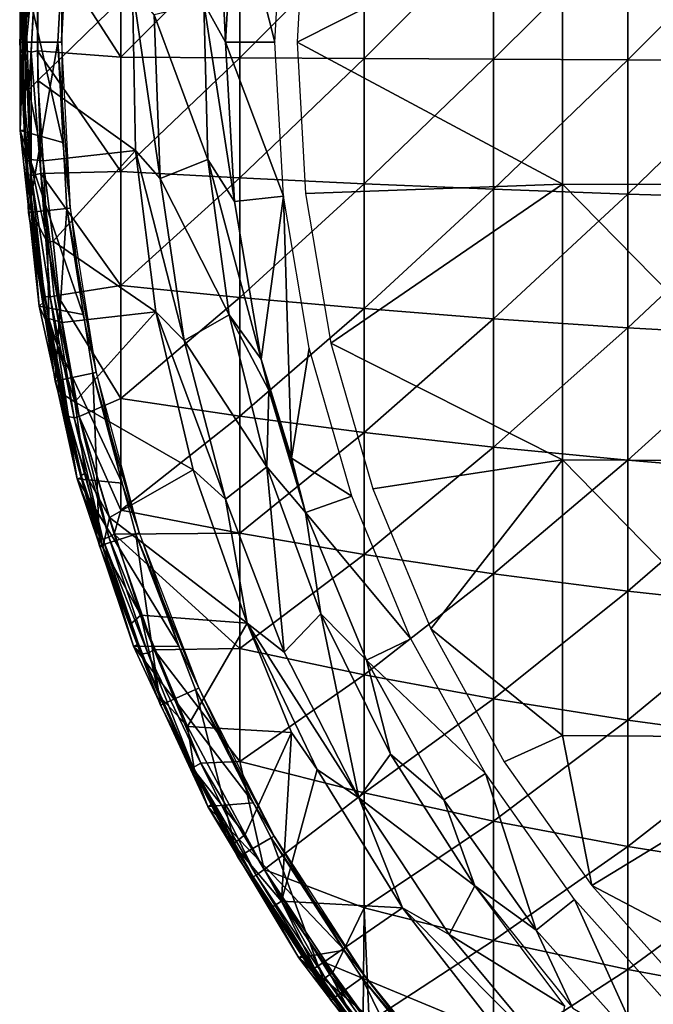
# Model space of a CAD drawing. Extents: x 0 to 571, y 0 to 1672.
# Drawn here: x 499 to 513, y 17 to 39 of the extents above; entities that cross this region are included whole.
import ezdxf

# ---------------------------------------------------------------- set-up
doc = ezdxf.new("R2010")
doc.units = 0
doc.header["$MEASUREMENT"] = 0

msp = doc.modelspace()

# ---------------------------------------------------------------- linework, layer by layer
for points in [[(503.149994, 38.62521, 78.32251), (502.946106, 42.992439, 78.243622), (502.661896, 39.501221, 78.243622)], [(503.350311, 42.191269, 78.32251), (502.946106, 42.992439, 78.243622), (503.149994, 38.62521, 78.32251)], [(499.595001, 42.34642, 73.500008), (498.54361, 38.62521, 73.500008), (498.743286, 42.435909, 73.500008)], [(498.609802, 39.377419, 76.843758), (498.743286, 42.435909, 73.500008), (498.54361, 38.62521, 73.500008)], [(499.399994, 38.62521, 73.500008), (498.54361, 38.62521, 73.500008), (499.595001, 42.34642, 73.500008)], [(499.478485, 38.62521, 69.000008), (499.399994, 38.62521, 73.500008), (499.595001, 42.34642, 73.500008)], [(499.478485, 38.62521, 69.000008), (499.595001, 42.34642, 73.500008), (499.673096, 42.338188, 69.000008)], [(504.25, 38.62521, 78.188232), (503.350311, 42.191269, 78.018852), (503.149994, 38.62521, 78.018852)], [(503.350311, 42.191269, 78.018852), (503.350311, 42.191269, 78.32251), (503.149994, 38.62521, 78.018852)], [(503.149994, 38.62521, 78.018852), (503.350311, 42.191269, 78.32251), (503.149994, 38.62521, 78.32251)], [(504.443298, 42.068089, 78.188232), (503.350311, 42.191269, 78.018852), (504.25, 38.62521, 78.188232)], [(504.75, 38.62521, 78.263206), (510.690094, 41.62458, 79.036201), (504.940186, 42.012131, 78.263206)], [(510.690094, 41.62458, 79.036201), (516.777222, 35.44173, 79.666367), (516.777222, 41.633869, 79.669006)], [(504.75, 38.62521, 78.263206), (510.690094, 35.451561, 79.033562), (510.690094, 41.62458, 79.036201)], [(510.690094, 35.451561, 79.033562), (516.777222, 35.44173, 79.666367), (510.690094, 41.62458, 79.036201)], [(498.671021, 38.441345, 64.323624), (498.66449, 40.595261, 64.632469), (498.75824, 41.196262, 64.343628)], [(498.75824, 41.196262, 64.343628), (498.944824, 41.185669, 63.98291), (498.671021, 38.441345, 64.323624)], [(498.671021, 38.441345, 64.323624), (498.944824, 41.185669, 63.98291), (498.802155, 38.404568, 64.060417)], [(498.940002, 38.431141, 63.908939), (498.802155, 38.404568, 64.060417), (498.944824, 41.185669, 63.98291)], [(500.804993, 38.290291, 62.296108), (498.940002, 38.431141, 63.908939), (498.944824, 41.185669, 63.98291)], [(500.804993, 38.290291, 62.296108), (498.944824, 41.185669, 63.98291), (500.804993, 40.850071, 62.35458)], [(509.148804, 41.15435, 56.699879), (512.148193, 41.236401, 55.17506), (509.148804, 38.244492, 56.633419)], [(509.148804, 38.244492, 56.633419), (512.148193, 41.236401, 55.17506), (512.148193, 38.232151, 55.106449)], [(512.148193, 41.236401, 55.17506), (515.237427, 41.308189, 53.84087), (512.148193, 38.232151, 55.106449)], [(512.148193, 38.232151, 55.106449), (515.237427, 41.308189, 53.84087), (515.237427, 38.221329, 53.77037)], [(506.251007, 38.258339, 58.345291), (503.466095, 38.273628, 60.235329), (506.251007, 41.062359, 58.409328)], [(506.251007, 41.062359, 58.409328), (503.466095, 38.273628, 60.235329), (503.466095, 40.960819, 60.2967)], [(506.251007, 41.062359, 58.409328), (509.148804, 41.15435, 56.699879), (506.251007, 38.258339, 58.345291)], [(506.251007, 38.258339, 58.345291), (509.148804, 41.15435, 56.699879), (509.148804, 38.244492, 56.633419)], [(498.94104, 40.838253, 77.303223), (498.675415, 39.444618, 77.106102), (498.746399, 37.565845, 77.199364)], [(498.746399, 37.565845, 77.199364), (498.950348, 37.767841, 77.314247), (498.94104, 40.838253, 77.303223)], [(501.071594, 39.836941, 77.678528), (498.94104, 40.838253, 77.303223), (498.950348, 37.767841, 77.314247)], [(500.804993, 40.850071, 62.35458), (503.466095, 40.960819, 60.2967), (500.804993, 38.290291, 62.296108)], [(500.804993, 38.290291, 62.296108), (503.466095, 40.960819, 60.2967), (503.466095, 38.273628, 60.235329)], [(499.477203, 40.251911, 71), (498.553497, 40.60125, 71), (499.510895, 36.380379, 71)], [(499.510895, 36.380379, 71), (498.553497, 40.60125, 71), (498.553497, 36.649139, 71)], [(498.553497, 40.60125, 71), (498.66449, 40.595261, 64.632469), (498.553497, 36.649139, 71)], [(498.553497, 36.649139, 71), (498.66449, 40.595261, 64.632469), (498.611694, 38.429352, 64.632469)], [(498.671021, 38.441345, 64.323624), (498.611694, 38.429352, 64.632469), (498.66449, 40.595261, 64.632469)], [(501.071594, 39.836941, 77.678528), (498.950348, 37.767841, 77.314247), (501.136505, 36.203239, 77.678528)], [(501.071594, 39.836941, 77.982697), (501.071594, 39.836941, 77.678528), (501.136505, 36.203239, 77.678528)], [(501.071594, 39.836941, 77.982697), (501.136505, 36.203239, 77.678528), (501.136505, 36.203239, 77.982697)], [(501.555603, 39.23613, 78.065628), (501.071594, 39.836941, 77.982697), (501.689392, 35.574619, 78.065628)], [(501.689392, 35.574619, 78.065628), (501.071594, 39.836941, 77.982697), (501.136505, 36.203239, 77.982697)], [(498.60199, 38.62521, 76.843758), (498.615845, 37.64748, 76.893509), (498.675415, 39.444618, 77.106102)], [(498.60199, 38.62521, 76.843758), (498.675415, 39.444618, 77.106102), (498.609802, 39.377419, 76.843758)], [(498.675415, 39.444618, 77.106102), (498.615845, 37.64748, 76.893509), (498.746399, 37.565845, 77.199364)], [(501.555603, 39.23613, 77.761581), (502.756714, 35.999722, 77.93985), (502.661896, 39.501221, 77.93985)], [(503.149994, 38.62521, 78.32251), (502.661896, 39.501221, 78.243622), (503.350311, 35.05912, 78.32251)], [(503.350311, 35.05912, 78.32251), (502.661896, 39.501221, 78.243622), (502.756714, 35.999722, 78.243622)], [(498.609802, 39.377419, 76.843758), (498.54361, 38.62521, 73.500008), (498.60199, 38.62521, 76.843758)], [(501.689392, 35.574619, 78.065628), (501.689392, 35.574619, 77.761581), (501.555603, 39.23613, 78.065628)], [(501.555603, 39.23613, 78.065628), (501.689392, 35.574619, 77.761581), (501.555603, 39.23613, 77.761581)], [(501.689392, 35.574619, 77.761581), (502.756714, 35.999722, 77.93985), (501.555603, 39.23613, 77.761581)], [(499.399994, 38.62521, 73.500008), (498.743286, 34.81448, 73.500008), (498.54361, 38.62521, 73.500008)], [(498.743286, 34.81448, 73.500008), (498.700714, 35.946072, 76.843758), (498.54361, 38.62521, 73.500008)], [(498.54361, 38.62521, 73.500008), (498.700714, 35.946072, 76.843758), (498.615845, 37.64748, 76.893509)], [(498.60199, 38.62521, 76.843758), (498.54361, 38.62521, 73.500008), (498.615845, 37.64748, 76.893509)], [(499.595001, 34.903969, 73.500008), (498.743286, 34.81448, 73.500008), (499.399994, 38.62521, 73.500008)], [(499.673096, 34.912201, 69.000008), (499.595001, 34.903969, 73.500008), (499.399994, 38.62521, 73.500008)], [(499.673096, 34.912201, 69.000008), (499.399994, 38.62521, 73.500008), (499.478485, 38.62521, 69.000008)], [(504.25, 38.62521, 78.188232), (503.149994, 38.62521, 78.018852), (504.443298, 35.182301, 78.188232)], [(504.443298, 35.182301, 78.188232), (503.149994, 38.62521, 78.018852), (503.350311, 35.05912, 78.018852)], [(503.149994, 38.62521, 78.018852), (503.149994, 38.62521, 78.32251), (503.350311, 35.05912, 78.018852)], [(503.350311, 35.05912, 78.018852), (503.149994, 38.62521, 78.32251), (503.350311, 35.05912, 78.32251)], [(504.940186, 35.23827, 78.263206), (510.690094, 35.451561, 79.033562), (504.75, 38.62521, 78.263206)], [(498.553497, 36.649139, 71), (498.611694, 38.429352, 64.632469), (498.66449, 36.655159, 64.632469)], [(498.671021, 38.441345, 64.323624), (498.66449, 36.655159, 64.632469), (498.611694, 38.429352, 64.632469)], [(498.801575, 35.645271, 64.261124), (498.66449, 36.655159, 64.632469), (498.671021, 38.441345, 64.323624)], [(498.671021, 38.441345, 64.323624), (498.802155, 38.404568, 64.060417), (498.801575, 35.645271, 64.261124)], [(498.801575, 35.645271, 64.261124), (498.802155, 38.404568, 64.060417), (499.013977, 35.68581, 63.948353)], [(499.013977, 35.68581, 63.948353), (498.802155, 38.404568, 64.060417), (498.940002, 38.431141, 63.908939)], [(500.804993, 35.731819, 62.395969), (499.013977, 35.68581, 63.948353), (498.940002, 38.431141, 63.908939)], [(500.804993, 35.731819, 62.395969), (498.940002, 38.431141, 63.908939), (500.804993, 38.290291, 62.296108)], [(500.804993, 38.290291, 62.296108), (503.466095, 38.273628, 60.235329), (500.804993, 35.731819, 62.395969)], [(500.804993, 35.731819, 62.395969), (503.466095, 38.273628, 60.235329), (503.466095, 35.587791, 60.34016)], [(506.251007, 38.258339, 58.345291), (503.466095, 35.587791, 60.34016), (503.466095, 38.273628, 60.235329)], [(506.251007, 35.45573, 58.454681), (503.466095, 35.587791, 60.34016), (506.251007, 38.258339, 58.345291)], [(506.251007, 38.258339, 58.345291), (509.148804, 38.244492, 56.633419), (506.251007, 35.45573, 58.454681)], [(506.251007, 35.45573, 58.454681), (509.148804, 38.244492, 56.633419), (509.148804, 35.336109, 56.746941)], [(509.148804, 38.244492, 56.633419), (512.148193, 38.232151, 55.106449), (509.148804, 35.336109, 56.746941)], [(509.148804, 35.336109, 56.746941), (512.148193, 38.232151, 55.106449), (512.148193, 35.229382, 55.223652)], [(512.148193, 38.232151, 55.106449), (515.237427, 38.221329, 53.77037), (512.148193, 35.229382, 55.223652)], [(512.148193, 35.229382, 55.223652), (515.237427, 38.221329, 53.77037), (515.237427, 35.136009, 53.8908)], [(499.067627, 35.969025, 77.319595), (498.950348, 37.767841, 77.314247), (498.746399, 37.565845, 77.199364)], [(498.950348, 37.767841, 77.314247), (499.067627, 35.969025, 77.319595), (501.136505, 36.203239, 77.678528)], [(498.700714, 35.946072, 76.843758), (498.778412, 36.002502, 77.143837), (498.615845, 37.64748, 76.893509)], [(498.746399, 37.565845, 77.199364), (498.615845, 37.64748, 76.893509), (498.778412, 36.002502, 77.143837)], [(498.746399, 37.565845, 77.199364), (498.778412, 36.002502, 77.143837), (499.067627, 35.969025, 77.319595)], [(498.553497, 36.649139, 71), (498.66449, 36.655159, 64.632469), (498.732208, 35.659641, 64.632469)], [(499.510895, 36.380379, 71), (498.553497, 36.649139, 71), (499.965302, 32.535461, 71)], [(499.965302, 32.535461, 71), (498.553497, 36.649139, 71), (498.980804, 32.72015, 71)], [(498.553497, 36.649139, 71), (498.732208, 35.659641, 64.632469), (498.980804, 32.72015, 71)], [(498.801575, 35.645271, 64.261124), (498.732208, 35.659641, 64.632469), (498.66449, 36.655159, 64.632469)], [(501.136505, 36.203239, 77.678528), (499.067627, 35.969025, 77.319595), (499.290466, 34.178005, 77.327332)], [(501.136505, 36.203239, 77.678528), (499.290466, 34.178005, 77.327332), (501.589386, 32.597271, 77.678528)], [(501.136505, 36.203239, 77.982697), (501.136505, 36.203239, 77.678528), (501.589386, 32.597271, 77.678528)], [(501.136505, 36.203239, 77.982697), (501.589386, 32.597271, 77.678528), (501.589386, 32.597271, 77.982697)], [(501.689392, 35.574619, 78.065628), (501.136505, 36.203239, 77.982697), (502.2229, 31.949699, 78.065628)], [(502.2229, 31.949699, 78.065628), (501.136505, 36.203239, 77.982697), (501.589386, 32.597271, 77.982697)], [(498.803741, 34.830818, 77.018013), (498.778412, 36.002502, 77.143837), (498.700714, 35.946072, 76.843758)], [(498.743286, 34.81448, 73.500008), (498.803741, 34.830818, 77.018013), (498.700714, 35.946072, 76.843758)], [(499.067627, 35.969025, 77.319595), (498.778412, 36.002502, 77.143837), (499.167664, 34.142658, 77.290382)], [(498.778412, 36.002502, 77.143837), (498.803741, 34.830818, 77.018013), (499.167664, 34.142658, 77.290382)], [(499.167664, 34.142658, 77.290382), (499.290466, 34.178005, 77.327332), (499.067627, 35.969025, 77.319595)], [(501.689392, 35.574619, 77.761581), (503.229614, 32.528999, 77.93985), (502.756714, 35.999722, 77.93985)], [(503.350311, 35.05912, 78.32251), (502.756714, 35.999722, 78.243622), (503.948486, 31.537889, 78.32251)], [(503.948486, 31.537889, 78.32251), (502.756714, 35.999722, 78.243622), (503.229614, 32.528999, 78.243622)], [(498.801575, 35.645271, 64.261124), (499.013977, 35.68581, 63.948353), (499.22229, 32.93243, 64.105423)], [(500.804993, 33.18438, 62.653782), (499.013977, 35.68581, 63.948353), (500.804993, 35.731819, 62.395969)], [(499.387512, 32.958721, 63.908939), (499.311798, 32.946678, 63.986351), (499.013977, 35.68581, 63.948353)], [(499.22229, 32.93243, 64.105423), (499.013977, 35.68581, 63.948353), (499.311798, 32.946678, 63.986351)], [(500.804993, 33.18438, 62.653782), (499.387512, 32.958721, 63.908939), (499.013977, 35.68581, 63.948353)], [(500.804993, 35.731819, 62.395969), (503.466095, 35.587791, 60.34016), (500.804993, 33.18438, 62.653782)], [(499.096619, 32.940231, 64.35508), (499.07666, 32.809757, 64.529099), (498.732208, 35.659641, 64.632469)], [(499.096619, 32.940231, 64.35508), (498.732208, 35.659641, 64.632469), (498.801575, 35.645271, 64.261124)], [(498.732208, 35.659641, 64.632469), (499.07666, 32.809757, 64.529099), (498.980804, 32.72015, 71)], [(499.096619, 32.940231, 64.35508), (498.801575, 35.645271, 64.261124), (499.22229, 32.93243, 64.105423)], [(500.804993, 33.18438, 62.653782), (503.466095, 35.587791, 60.34016), (503.466095, 32.913601, 60.610802)], [(502.2229, 31.949699, 78.065628), (502.2229, 31.949699, 77.761581), (501.689392, 35.574619, 78.065628)], [(501.689392, 35.574619, 78.065628), (502.2229, 31.949699, 77.761581), (501.689392, 35.574619, 77.761581)], [(502.2229, 31.949699, 77.761581), (503.229614, 32.528999, 77.93985), (501.689392, 35.574619, 77.761581)], [(506.251007, 35.45573, 58.454681), (503.466095, 32.913601, 60.610802), (503.466095, 35.587791, 60.34016)], [(506.251007, 32.665218, 58.737091), (503.466095, 32.913601, 60.610802), (506.251007, 35.45573, 58.454681)], [(505.508392, 31.89394, 78.263206), (510.690094, 35.451561, 79.033562), (504.940186, 35.23827, 78.263206)], [(505.508392, 31.89394, 78.263206), (510.690094, 29.281469, 78.84436), (510.690094, 35.451561, 79.033562)], [(506.251007, 35.45573, 58.454681), (509.148804, 35.336109, 56.746941), (506.251007, 32.665218, 58.737091)], [(506.251007, 32.665218, 58.737091), (509.148804, 35.336109, 56.746941), (509.148804, 32.440269, 57.040009)], [(509.148804, 35.336109, 56.746941), (512.148193, 35.229382, 55.223652), (509.148804, 32.440269, 57.040009)], [(510.690094, 29.281469, 78.84436), (516.777222, 29.252501, 79.476578), (510.690094, 35.451561, 79.033562)], [(510.690094, 35.451561, 79.033562), (516.777222, 29.252501, 79.476578), (516.777222, 35.44173, 79.666367)], [(504.443298, 35.182301, 78.188232), (503.350311, 35.05912, 78.018852), (503.948486, 31.537889, 78.018852)], [(503.350311, 35.05912, 78.018852), (503.350311, 35.05912, 78.32251), (503.948486, 31.537889, 78.018852)], [(503.948486, 31.537889, 78.018852), (503.350311, 35.05912, 78.32251), (503.948486, 31.537889, 78.32251)], [(503.948486, 31.537889, 78.018852), (504.624512, 29.318689, 78.031502), (504.443298, 35.182301, 78.188232)], [(504.624512, 29.318689, 78.031502), (505.020996, 31.78269, 78.188232), (504.443298, 35.182301, 78.188232)], [(509.148804, 32.440269, 57.040009), (512.148193, 35.229382, 55.223652), (512.148193, 32.23962, 55.52623)], [(512.148193, 35.229382, 55.223652), (515.237427, 35.136009, 53.8908), (512.148193, 32.23962, 55.52623)], [(512.148193, 32.23962, 55.52623), (515.237427, 35.136009, 53.8908), (515.237427, 32.064049, 54.201691)], [(499.595001, 34.903969, 73.500008), (499.340302, 31.0455, 73.500008), (498.743286, 34.81448, 73.500008)], [(498.885956, 34.076057, 76.839844), (498.803741, 34.830818, 77.018013), (498.743286, 34.81448, 73.500008)], [(499.340302, 31.0455, 73.500008), (499.155701, 32.300678, 76.843758), (498.743286, 34.81448, 73.500008)], [(498.743286, 34.81448, 73.500008), (499.155701, 32.300678, 76.843758), (498.885956, 34.076057, 76.839844)], [(498.885956, 34.076057, 76.839844), (499.198517, 32.448555, 77.107849), (498.803741, 34.830818, 77.018013)], [(499.167664, 34.142658, 77.290382), (498.803741, 34.830818, 77.018013), (499.198517, 32.448555, 77.107849)], [(500.177887, 31.223539, 73.500008), (499.340302, 31.0455, 73.500008), (499.595001, 34.903969, 73.500008)], [(500.254791, 31.23987, 69.000008), (499.595001, 34.903969, 73.500008), (499.673096, 34.912201, 69.000008)], [(500.254791, 31.23987, 69.000008), (500.177887, 31.223539, 73.500008), (499.595001, 34.903969, 73.500008)], [(499.485352, 32.35619, 77.31382), (499.290466, 34.178005, 77.327332), (499.167664, 34.142658, 77.290382)], [(499.167664, 34.142658, 77.290382), (499.198517, 32.448555, 77.107849), (499.485352, 32.35619, 77.31382)], [(501.589386, 32.597271, 77.678528), (499.290466, 34.178005, 77.327332), (499.485352, 32.35619, 77.31382)], [(499.155701, 32.300678, 76.843758), (499.198517, 32.448555, 77.107849), (498.885956, 34.076057, 76.839844)], [(500.804993, 30.65777, 63.06855), (499.387512, 32.958721, 63.908939), (500.804993, 33.18438, 62.653782)], [(500.804993, 33.18438, 62.653782), (503.466095, 32.913601, 60.610802), (500.804993, 30.65777, 63.06855)], [(499.07666, 32.809757, 64.529099), (499.096619, 32.940231, 64.35508), (499.602814, 30.18779, 64.632469)], [(499.602814, 30.18779, 64.632469), (499.096619, 32.940231, 64.35508), (499.63501, 30.254263, 64.335442)], [(499.096619, 32.940231, 64.35508), (499.22229, 32.93243, 64.105423), (499.63501, 30.254263, 64.335442)], [(499.22229, 32.93243, 64.105423), (499.311798, 32.946678, 63.986351), (499.759491, 30.225161, 64.105423)], [(499.63501, 30.254263, 64.335442), (499.22229, 32.93243, 64.105423), (499.759491, 30.225161, 64.105423)], [(499.877869, 30.251043, 63.950027), (499.311798, 32.946678, 63.986351), (499.387512, 32.958721, 63.908939)], [(499.759491, 30.225161, 64.105423), (499.311798, 32.946678, 63.986351), (499.877869, 30.251043, 63.950027)], [(500.804993, 30.65777, 63.06855), (499.877869, 30.251043, 63.950027), (499.387512, 32.958721, 63.908939)], [(500.804993, 30.65777, 63.06855), (503.466095, 32.913601, 60.610802), (503.466095, 30.261221, 61.046219)], [(506.251007, 32.665218, 58.737091), (503.466095, 30.261221, 61.046219), (503.466095, 32.913601, 60.610802)], [(498.980804, 32.72015, 71), (499.07666, 32.809757, 64.529099), (499.830414, 28.86042, 71)], [(499.965302, 32.535461, 71), (498.980804, 32.72015, 71), (500.834991, 28.76273, 71)], [(500.834991, 28.76273, 71), (498.980804, 32.72015, 71), (499.830414, 28.86042, 71)], [(499.830414, 28.86042, 71), (499.07666, 32.809757, 64.529099), (499.602814, 30.18779, 64.632469)], [(501.589386, 32.597271, 77.678528), (499.485352, 32.35619, 77.31382), (499.77771, 30.581144, 77.302834)], [(501.589386, 32.597271, 77.678528), (499.77771, 30.581144, 77.302834), (502.425201, 29.06036, 77.678528)], [(501.589386, 32.597271, 77.982697), (501.589386, 32.597271, 77.678528), (502.425201, 29.06036, 77.678528)], [(501.589386, 32.597271, 77.982697), (502.425201, 29.06036, 77.678528), (502.425201, 29.06036, 77.982697)], [(502.2229, 31.949699, 78.065628), (501.589386, 32.597271, 77.982697), (503.149597, 28.40486, 78.065628)], [(501.589386, 32.597271, 77.982697), (502.425201, 29.06036, 77.982697), (503.149597, 28.40486, 78.065628)], [(506.251007, 29.897511, 59.191441), (503.466095, 30.261221, 61.046219), (506.251007, 32.665218, 58.737091)], [(506.251007, 32.665218, 58.737091), (509.148804, 32.440269, 57.040009), (506.251007, 29.897511, 59.191441)], [(499.155701, 32.300678, 76.843758), (499.451569, 30.792479, 76.95211), (499.198517, 32.448555, 77.107849)], [(499.485352, 32.35619, 77.31382), (499.198517, 32.448555, 77.107849), (499.77771, 30.581144, 77.302834)], [(499.198517, 32.448555, 77.107849), (499.451569, 30.792479, 76.95211), (499.77771, 30.581144, 77.302834)], [(502.2229, 31.949699, 77.761581), (504.07489, 29.12974, 77.93985), (503.229614, 32.528999, 77.93985)], [(503.948486, 31.537889, 78.32251), (503.229614, 32.528999, 78.243622), (504.115692, 30.841829, 78.32251)], [(504.115692, 30.841829, 78.32251), (503.229614, 32.528999, 78.243622), (504.07489, 29.12974, 78.243622)], [(506.251007, 29.897511, 59.191441), (509.148804, 32.440269, 57.040009), (509.148804, 29.56811, 57.511509)], [(509.148804, 32.440269, 57.040009), (512.148193, 32.23962, 55.52623), (509.148804, 29.56811, 57.511509)], [(499.340302, 31.0455, 73.500008), (499.451569, 30.792479, 76.95211), (499.155701, 32.300678, 76.843758)], [(509.148804, 29.56811, 57.511509), (512.148193, 32.23962, 55.52623), (512.148193, 29.27426, 56.01302)], [(512.148193, 32.23962, 55.52623), (515.237427, 32.064049, 54.201691), (512.148193, 29.27426, 56.01302)], [(503.149597, 28.40486, 78.065628), (503.149597, 28.40486, 77.761581), (502.2229, 31.949699, 78.065628)], [(502.2229, 31.949699, 78.065628), (503.149597, 28.40486, 77.761581), (502.2229, 31.949699, 77.761581)], [(503.149597, 28.40486, 77.761581), (504.07489, 29.12974, 77.93985), (502.2229, 31.949699, 77.761581)], [(512.148193, 29.27426, 56.01302), (515.237427, 32.064049, 54.201691), (515.237427, 29.017151, 54.70187)], [(504.624512, 29.318689, 78.031502), (505.975586, 28.46912, 78.188232), (505.020996, 31.78269, 78.188232)], [(506.44751, 28.634251, 78.263206), (510.690094, 29.281469, 78.84436), (505.508392, 31.89394, 78.263206)], [(504.937286, 28.105801, 78.018852), (504.624512, 29.318689, 78.031502), (503.948486, 31.537889, 78.018852)], [(504.115692, 30.841829, 78.32251), (504.937286, 28.105801, 78.018852), (503.948486, 31.537889, 78.018852)], [(503.948486, 31.537889, 78.018852), (503.948486, 31.537889, 78.32251), (504.115692, 30.841829, 78.32251)], [(500.177887, 31.223539, 73.500008), (500.327911, 27.359579, 73.500008), (499.340302, 31.0455, 73.500008)], [(501.217102, 27.648479, 69.000008), (500.177887, 31.223539, 73.500008), (500.254791, 31.23987, 69.000008)], [(501.217102, 27.648479, 69.000008), (501.142395, 27.624189, 73.500008), (500.177887, 31.223539, 73.500008)], [(501.142395, 27.624189, 73.500008), (500.327911, 27.359579, 73.500008), (500.177887, 31.223539, 73.500008)], [(500.327911, 27.359579, 73.500008), (499.915802, 28.93421, 76.843758), (499.340302, 31.0455, 73.500008)], [(499.340302, 31.0455, 73.500008), (499.915802, 28.93421, 76.843758), (499.451569, 30.792479, 76.95211)], [(504.115692, 30.841829, 78.32251), (504.07489, 29.12974, 78.243622), (504.937286, 28.105801, 78.32251)], [(504.937286, 28.105801, 78.32251), (504.937286, 28.105801, 78.018852), (504.115692, 30.841829, 78.32251)], [(499.915802, 28.93421, 76.843758), (500.008118, 28.98884, 77.182999), (499.451569, 30.792479, 76.95211)], [(499.77771, 30.581144, 77.302834), (499.451569, 30.792479, 76.95211), (500.008118, 28.98884, 77.182999)], [(500.804993, 28.161619, 63.638699), (499.877869, 30.251043, 63.950027), (500.804993, 30.65777, 63.06855)], [(500.804993, 30.65777, 63.06855), (503.466095, 30.261221, 61.046219), (500.804993, 28.161619, 63.638699)], [(500.008118, 28.98884, 77.182999), (500.553345, 27.994947, 77.319054), (499.77771, 30.581144, 77.302834)], [(499.77771, 30.581144, 77.302834), (500.553345, 27.994947, 77.319054), (502.425201, 29.06036, 77.678528)], [(499.602814, 30.18779, 64.632469), (499.63501, 30.254263, 64.335442), (499.9375, 28.890129, 64.632469)], [(499.830414, 28.86042, 71), (499.602814, 30.18779, 64.632469), (499.9375, 28.890129, 64.632469)], [(499.9375, 28.890129, 64.632469), (499.63501, 30.254263, 64.335442), (500.400818, 27.505526, 64.334473)], [(499.63501, 30.254263, 64.335442), (499.759491, 30.225161, 64.105423), (500.400818, 27.505526, 64.334473)], [(499.759491, 30.225161, 64.105423), (499.877869, 30.251043, 63.950027), (500.536957, 27.551306, 64.060287)], [(500.400818, 27.505526, 64.334473), (499.759491, 30.225161, 64.105423), (500.536957, 27.551306, 64.060287)], [(500.660614, 27.617661, 63.908939), (500.536957, 27.551306, 64.060287), (499.877869, 30.251043, 63.950027)], [(500.804993, 28.161619, 63.638699), (500.660614, 27.617661, 63.908939), (499.877869, 30.251043, 63.950027)], [(500.804993, 28.161619, 63.638699), (503.466095, 30.261221, 61.046219), (503.466095, 27.64082, 61.644741)], [(506.251007, 29.897511, 59.191441), (503.466095, 27.64082, 61.644741), (503.466095, 30.261221, 61.046219)], [(506.251007, 27.163179, 59.81599), (503.466095, 27.64082, 61.644741), (506.251007, 29.897511, 59.191441)], [(506.251007, 29.897511, 59.191441), (509.148804, 29.56811, 57.511509), (506.251007, 27.163179, 59.81599)], [(506.251007, 27.163179, 59.81599), (509.148804, 29.56811, 57.511509), (509.148804, 26.73057, 58.15963)], [(509.148804, 29.56811, 57.511509), (512.148193, 29.27426, 56.01302), (509.148804, 26.73057, 58.15963)], [(504.937286, 28.105801, 78.018852), (505.975586, 28.46912, 78.188232), (504.624512, 29.318689, 78.031502)], [(504.458496, 24.98266, 77.761581), (504.07489, 29.12974, 77.93985), (503.149597, 28.40486, 77.761581)], [(504.458496, 24.98266, 77.761581), (505.282898, 25.841829, 77.93985), (504.07489, 29.12974, 77.93985)], [(504.937286, 28.105801, 78.32251), (504.07489, 29.12974, 78.243622), (505.282898, 25.841829, 78.243622)], [(510.690094, 29.281469, 78.84436), (506.44751, 28.634251, 78.263206), (507.745697, 25.50021, 78.263206)], [(507.745697, 25.50021, 78.263206), (510.690094, 23.1199, 78.468773), (510.690094, 29.281469, 78.84436)], [(509.148804, 26.73057, 58.15963), (512.148193, 29.27426, 56.01302), (512.148193, 26.34466, 56.682171)], [(510.690094, 29.281469, 78.84436), (510.690094, 23.1199, 78.468773), (516.777222, 23.071859, 79.099831)], [(510.690094, 29.281469, 78.84436), (516.777222, 23.071859, 79.099831), (516.777222, 29.252501, 79.476578)], [(512.148193, 29.27426, 56.01302), (515.237427, 29.017151, 54.70187), (512.148193, 26.34466, 56.682171)], [(500.3479, 27.517441, 64.632469), (499.830414, 28.86042, 71), (499.9375, 28.890129, 64.632469)], [(500.834991, 28.76273, 71), (499.830414, 28.86042, 71), (502.109711, 25.106911, 71)], [(502.109711, 25.106911, 71), (499.830414, 28.86042, 71), (501.092285, 25.11516, 71)], [(500.3479, 27.517441, 64.632469), (501.092285, 25.11516, 71), (499.830414, 28.86042, 71)], [(499.915802, 28.93421, 76.843758), (500.400909, 27.330694, 77.024422), (500.008118, 28.98884, 77.182999)], [(500.327911, 27.359579, 73.500008), (500.400909, 27.330694, 77.024422), (499.915802, 28.93421, 76.843758)], [(499.9375, 28.890129, 64.632469), (500.400818, 27.505526, 64.334473), (500.3479, 27.517441, 64.632469)], [(500.008118, 28.98884, 77.182999), (500.400909, 27.330694, 77.024422), (500.553345, 27.994947, 77.319054)], [(502.425201, 29.06036, 77.678528), (500.553345, 27.994947, 77.319054), (503.634308, 25.633101, 77.678528)], [(502.425201, 29.06036, 77.982697), (502.425201, 29.06036, 77.678528), (503.634308, 25.633101, 77.678528)], [(502.425201, 29.06036, 77.982697), (503.634308, 25.633101, 77.678528), (503.634308, 25.633101, 77.982697)], [(503.149597, 28.40486, 78.065628), (502.425201, 29.06036, 77.982697), (503.634308, 25.633101, 77.982697)], [(512.148193, 26.34466, 56.682171), (515.237427, 29.017151, 54.70187), (515.237427, 26.007, 55.38942)], [(504.937286, 28.105801, 78.018852), (507.295197, 25.283279, 78.188232), (505.975586, 28.46912, 78.188232)], [(503.149597, 28.40486, 78.065628), (503.634308, 25.633101, 77.982697), (504.458496, 24.98266, 78.065628)], [(504.458496, 24.98266, 78.065628), (504.458496, 24.98266, 77.761581), (503.149597, 28.40486, 78.065628)], [(503.149597, 28.40486, 78.065628), (504.458496, 24.98266, 77.761581), (503.149597, 28.40486, 77.761581)], [(500.553345, 27.994947, 77.319054), (500.400909, 27.330694, 77.024422), (501.256409, 25.806292, 77.308243)], [(500.553345, 27.994947, 77.319054), (501.256409, 25.806292, 77.308243), (503.634308, 25.633101, 77.678528)], [(503.466095, 27.64082, 61.644741), (500.660614, 27.617661, 63.908939), (500.804993, 28.161619, 63.638699)], [(506.304108, 24.80599, 78.018852), (507.295197, 25.283279, 78.188232), (504.937286, 28.105801, 78.018852)], [(506.304108, 24.80599, 78.32251), (506.304108, 24.80599, 78.018852), (504.937286, 28.105801, 78.32251)], [(504.937286, 28.105801, 78.32251), (506.304108, 24.80599, 78.018852), (504.937286, 28.105801, 78.018852)], [(504.937286, 28.105801, 78.32251), (505.282898, 25.841829, 78.243622), (506.304108, 24.80599, 78.32251)], [(501.142395, 27.624189, 73.500008), (501.695404, 23.79707, 73.500008), (500.327911, 27.359579, 73.500008)], [(500.400818, 27.505526, 64.334473), (500.536957, 27.551306, 64.060287), (501.410034, 24.958744, 64.171066)], [(501.550049, 25.033962, 63.947994), (500.536957, 27.551306, 64.060287), (500.660614, 27.617661, 63.908939)], [(501.410034, 24.958744, 64.171066), (500.536957, 27.551306, 64.060287), (501.550049, 25.033962, 63.947994)], [(503.466095, 27.64082, 61.644741), (503.466095, 25.062441, 62.404079), (500.660614, 27.617661, 63.908939)], [(503.466095, 25.062441, 62.404079), (501.550049, 25.033962, 63.947994), (500.660614, 27.617661, 63.908939)], [(502.5495, 24.177311, 69.000008), (501.142395, 27.624189, 73.500008), (501.217102, 27.648479, 69.000008)], [(502.5495, 24.177311, 69.000008), (502.477814, 24.145361, 73.500008), (501.142395, 27.624189, 73.500008)], [(502.477814, 24.145361, 73.500008), (501.695404, 23.79707, 73.500008), (501.142395, 27.624189, 73.500008)], [(506.251007, 27.163179, 59.81599), (503.466095, 25.062441, 62.404079), (503.466095, 27.64082, 61.644741)], [(501.695404, 23.79707, 73.500008), (501.665588, 24.003586, 76.97596), (500.327911, 27.359579, 73.500008)], [(500.327911, 27.359579, 73.500008), (501.665588, 24.003586, 76.97596), (501.012512, 25.601156, 76.987602)], [(500.327911, 27.359579, 73.500008), (501.012512, 25.601156, 76.987602), (500.400909, 27.330694, 77.024422)], [(500.3479, 27.517441, 64.632469), (500.400818, 27.505526, 64.334473), (501.195587, 25.15629, 64.632469)], [(501.195587, 25.15629, 64.632469), (501.092285, 25.11516, 71), (500.3479, 27.517441, 64.632469)], [(501.195587, 25.15629, 64.632469), (500.400818, 27.505526, 64.334473), (501.279694, 24.946651, 64.519707)], [(501.279694, 24.946651, 64.519707), (500.400818, 27.505526, 64.334473), (501.410034, 24.958744, 64.171066)], [(500.400909, 27.330694, 77.024422), (501.012512, 25.601156, 76.987602), (501.256409, 25.806292, 77.308243)], [(506.251007, 27.163179, 59.81599), (506.251007, 24.472679, 60.608349), (503.466095, 25.062441, 62.404079)], [(509.148804, 26.73057, 58.15963), (506.251007, 24.472679, 60.608349), (506.251007, 27.163179, 59.81599)], [(509.148804, 26.73057, 58.15963), (509.148804, 23.938511, 58.981899), (506.251007, 24.472679, 60.608349)], [(512.148193, 26.34466, 56.682171), (509.148804, 23.938511, 58.981899), (509.148804, 26.73057, 58.15963)], [(512.148193, 26.34466, 56.682171), (512.148193, 23.46203, 57.531109), (509.148804, 23.938511, 58.981899)], [(515.237427, 26.007, 55.38942), (512.148193, 23.46203, 57.531109), (512.148193, 26.34466, 56.682171)], [(515.237427, 26.007, 55.38942), (515.237427, 23.04512, 56.2617), (512.148193, 23.46203, 57.531109)], [(501.256409, 25.806292, 77.308243), (501.012512, 25.601156, 76.987602), (501.665588, 24.003586, 76.97596)], [(501.256409, 25.806292, 77.308243), (501.665588, 24.003586, 76.97596), (502.298401, 23.318756, 77.307487)], [(503.634308, 25.633101, 77.678528), (501.256409, 25.806292, 77.308243), (502.298401, 23.318756, 77.307487)], [(506.133789, 21.724131, 77.761581), (505.282898, 25.841829, 77.93985), (504.458496, 24.98266, 77.761581)], [(506.133789, 21.724131, 77.761581), (506.839203, 22.70377, 77.93985), (505.282898, 25.841829, 77.93985)], [(506.304108, 24.80599, 78.32251), (505.282898, 25.841829, 78.243622), (506.839203, 22.70377, 78.243622)], [(503.634308, 25.633101, 77.678528), (502.298401, 23.318756, 77.307487), (504.624512, 23.181681, 77.65741)], [(503.634308, 25.633101, 77.982697), (503.634308, 25.633101, 77.678528), (505.202789, 22.354691, 77.678528)], [(503.634308, 25.633101, 77.982697), (505.202789, 22.354691, 77.678528), (505.202789, 22.354691, 77.982697)], [(504.458496, 24.98266, 78.065628), (503.634308, 25.633101, 77.982697), (506.133789, 21.724131, 78.065628)], [(503.634308, 25.633101, 77.982697), (505.202789, 22.354691, 77.982697), (506.133789, 21.724131, 78.065628)], [(503.634308, 25.633101, 77.678528), (504.624512, 23.181681, 77.65741), (505.202789, 22.354691, 77.678528)], [(507.745697, 25.50021, 78.263206), (509.386597, 22.53124, 78.263206), (510.690094, 23.1199, 78.468773)], [(501.279694, 24.946651, 64.519707), (501.092285, 25.11516, 71), (501.195587, 25.15629, 64.632469)], [(502.109711, 25.106911, 71), (501.092285, 25.11516, 71), (503.774292, 21.61133, 71)], [(503.774292, 21.61133, 71), (501.092285, 25.11516, 71), (502.751801, 21.528271, 71)], [(501.279694, 24.946651, 64.519707), (502.751801, 21.528271, 71), (501.092285, 25.11516, 71)], [(508.963196, 22.2652, 78.188232), (507.295197, 25.283279, 78.188232), (506.304108, 24.80599, 78.018852)], [(501.279694, 24.946651, 64.519707), (501.410034, 24.958744, 64.171066), (502.428711, 22.404449, 64.50943)], [(502.428711, 22.404449, 64.50943), (502.751801, 21.528271, 71), (501.279694, 24.946651, 64.519707)], [(501.410034, 24.958744, 64.171066), (501.550049, 25.033962, 63.947994), (502.594818, 22.500366, 64.031029)], [(502.428711, 22.404449, 64.50943), (501.410034, 24.958744, 64.171066), (502.594818, 22.500366, 64.031029)], [(503.466095, 22.535919, 63.321339), (501.550049, 25.033962, 63.947994), (503.466095, 25.062441, 62.404079)], [(503.466095, 22.535919, 63.321339), (502.594818, 22.500366, 64.031029), (501.550049, 25.033962, 63.947994)], [(503.466095, 25.062441, 62.404079), (506.251007, 24.472679, 60.608349), (503.466095, 22.535919, 63.321339)], [(506.133789, 21.724131, 78.065628), (506.133789, 21.724131, 77.761581), (504.458496, 24.98266, 78.065628)], [(504.458496, 24.98266, 78.065628), (506.133789, 21.724131, 77.761581), (504.458496, 24.98266, 77.761581)], [(506.304108, 24.80599, 78.018852), (508.031799, 21.67997, 78.018852), (508.963196, 22.2652, 78.188232)], [(508.031799, 21.67997, 78.32251), (508.031799, 21.67997, 78.018852), (506.304108, 24.80599, 78.32251)], [(506.304108, 24.80599, 78.32251), (508.031799, 21.67997, 78.018852), (506.304108, 24.80599, 78.018852)], [(506.304108, 24.80599, 78.32251), (506.839203, 22.70377, 78.243622), (508.031799, 21.67997, 78.32251)], [(503.466095, 22.535919, 63.321339), (506.251007, 24.472679, 60.608349), (506.251007, 21.836281, 61.565491)], [(506.251007, 24.472679, 60.608349), (509.148804, 23.938511, 58.981899), (506.251007, 21.836281, 61.565491)], [(502.477814, 24.145361, 73.500008), (503.427795, 20.397011, 73.500008), (501.695404, 23.79707, 73.500008)], [(504.237488, 20.86446, 69.000008), (502.477814, 24.145361, 73.500008), (502.5495, 24.177311, 69.000008)], [(504.237488, 20.86446, 69.000008), (504.169495, 20.825211, 73.500008), (502.477814, 24.145361, 73.500008)], [(504.169495, 20.825211, 73.500008), (503.427795, 20.397011, 73.500008), (502.477814, 24.145361, 73.500008)], [(502.453552, 22.327808, 77.05883), (501.665588, 24.003586, 76.97596), (501.695404, 23.79707, 73.500008)], [(502.298401, 23.318756, 77.307487), (501.665588, 24.003586, 76.97596), (502.453552, 22.327808, 77.05883)], [(503.427795, 20.397011, 73.500008), (503.3237, 20.690687, 77.014252), (501.695404, 23.79707, 73.500008)], [(501.695404, 23.79707, 73.500008), (503.3237, 20.690687, 77.014252), (502.453552, 22.327808, 77.05883)], [(506.251007, 21.836281, 61.565491), (509.148804, 23.938511, 58.981899), (509.148804, 21.202591, 59.975159)], [(509.148804, 23.938511, 58.981899), (512.148193, 23.46203, 57.531109), (509.148804, 21.202591, 59.975159)], [(509.148804, 21.202591, 59.975159), (512.148193, 23.46203, 57.531109), (512.148193, 20.63736, 58.55661)], [(512.148193, 23.46203, 57.531109), (515.237427, 23.04512, 56.2617), (512.148193, 20.63736, 58.55661)], [(502.298401, 23.318756, 77.307487), (502.453552, 22.327808, 77.05883), (503.591583, 20.90403, 77.314133)], [(503.591583, 20.90403, 77.314133), (504.624512, 23.181681, 77.65741), (502.298401, 23.318756, 77.307487)], [(504.403809, 19.412508, 77.303139), (504.624512, 23.181681, 77.65741), (503.591583, 20.90403, 77.314133)], [(504.403809, 19.412508, 77.303139), (505.202789, 22.354691, 77.678528), (504.624512, 23.181681, 77.65741)], [(510.690094, 23.1199, 78.468773), (509.386597, 22.53124, 78.263206), (511.349609, 19.764629, 78.263206)], [(510.690094, 23.1199, 78.468773), (511.349609, 19.764629, 78.263206), (516.777222, 23.071859, 79.099831)], [(511.349609, 19.764629, 78.263206), (516.777222, 16.905399, 78.536438), (516.777222, 23.071859, 79.099831)], [(512.148193, 20.63736, 58.55661), (515.237427, 23.04512, 56.2617), (515.237427, 20.14279, 57.315392)], [(508.725708, 19.75238, 77.93985), (506.839203, 22.70377, 77.93985), (506.133789, 21.724131, 77.761581)], [(508.031799, 21.67997, 78.32251), (506.839203, 22.70377, 78.243622), (508.725708, 19.75238, 78.243622)], [(502.428711, 22.404449, 64.50943), (502.594818, 22.500366, 64.031029), (503.835266, 19.992838, 64.272781)], [(504.016418, 20.117531, 63.934544), (502.594818, 22.500366, 64.031029), (503.466095, 22.535919, 63.321339)], [(503.835266, 19.992838, 64.272781), (502.594818, 22.500366, 64.031029), (504.016418, 20.117531, 63.934544)], [(503.466095, 22.535919, 63.321339), (506.251007, 21.836281, 61.565491), (504.016418, 20.117531, 63.934544)], [(502.850006, 21.580339, 64.632469), (502.428711, 22.404449, 64.50943), (503.766968, 19.954418, 64.579895)], [(503.766968, 19.954418, 64.579895), (502.428711, 22.404449, 64.50943), (503.835266, 19.992838, 64.272781)], [(502.428711, 22.404449, 64.50943), (502.850006, 21.580339, 64.632469), (502.751801, 21.528271, 71)], [(502.453552, 22.327808, 77.05883), (503.3237, 20.690687, 77.014252), (503.591583, 20.90403, 77.314133)], [(507.112793, 19.26273, 77.678528), (505.202789, 22.354691, 77.678528), (504.403809, 19.412508, 77.303139)], [(505.202789, 22.354691, 77.982697), (505.202789, 22.354691, 77.678528), (507.112793, 19.26273, 77.678528)], [(505.202789, 22.354691, 77.982697), (507.112793, 19.26273, 77.678528), (507.112793, 19.26273, 77.982697)], [(506.133789, 21.724131, 78.065628), (505.202789, 22.354691, 77.982697), (507.112793, 19.26273, 77.982697)], [(508.963196, 22.2652, 78.188232), (508.031799, 21.67997, 78.018852), (510.098694, 18.767059, 78.018852)], [(508.963196, 22.2652, 78.188232), (510.098694, 18.767059, 78.018852), (510.95871, 19.4529, 78.188232)], [(504.016418, 20.117531, 63.934544), (506.251007, 21.836281, 61.565491), (506.251007, 19.264099, 62.68375)], [(506.251007, 21.836281, 61.565491), (509.148804, 21.202591, 59.975159), (506.251007, 19.264099, 62.68375)], [(503.774292, 21.61133, 71), (502.751801, 21.528271, 71), (505.809113, 18.317459, 71)], [(506.133789, 21.724131, 78.065628), (507.112793, 19.26273, 77.982697), (508.155487, 18.668381, 78.065628)], [(508.155487, 18.668381, 78.065628), (508.155487, 18.668381, 77.761581), (506.133789, 21.724131, 78.065628)], [(506.133789, 21.724131, 78.065628), (508.155487, 18.668381, 77.761581), (506.133789, 21.724131, 77.761581)], [(508.155487, 18.668381, 77.761581), (508.725708, 19.75238, 77.93985), (506.133789, 21.724131, 77.761581)], [(510.098694, 18.767059, 78.32251), (510.098694, 18.767059, 78.018852), (508.031799, 21.67997, 78.32251)], [(508.031799, 21.67997, 78.32251), (510.098694, 18.767059, 78.018852), (508.031799, 21.67997, 78.018852)], [(508.031799, 21.67997, 78.32251), (508.725708, 19.75238, 78.243622), (510.098694, 18.767059, 78.32251)], [(502.751801, 21.528271, 71), (502.850006, 21.580339, 64.632469), (503.766968, 19.954418, 64.579895)], [(505.809113, 18.317459, 71), (502.751801, 21.528271, 71), (504.789307, 18.14187, 71)], [(502.751801, 21.528271, 71), (503.766968, 19.954418, 64.579895), (504.789307, 18.14187, 71)], [(506.251007, 19.264099, 62.68375), (509.148804, 21.202591, 59.975159), (509.148804, 18.533319, 61.135639)], [(509.148804, 21.202591, 59.975159), (512.148193, 20.63736, 58.55661), (509.148804, 18.533319, 61.135639)], [(503.591583, 20.90403, 77.314133), (503.3237, 20.690687, 77.014252), (504.403809, 19.412508, 77.303139)], [(504.169495, 20.825211, 73.500008), (505.506195, 17.19669, 73.500008), (503.427795, 20.397011, 73.500008)], [(506.262512, 17.74621, 69.000008), (504.169495, 20.825211, 73.500008), (504.237488, 20.86446, 69.000008)], [(506.262512, 17.74621, 69.000008), (506.199005, 17.70005, 73.500008), (504.169495, 20.825211, 73.500008)], [(506.199005, 17.70005, 73.500008), (505.506195, 17.19669, 73.500008), (504.169495, 20.825211, 73.500008)], [(504.177124, 19.268539, 76.955444), (503.3237, 20.690687, 77.014252), (503.427795, 20.397011, 73.500008)], [(503.3237, 20.690687, 77.014252), (504.177124, 19.268539, 76.955444), (504.403809, 19.412508, 77.303139)], [(509.148804, 18.533319, 61.135639), (512.148193, 20.63736, 58.55661), (512.148193, 17.881479, 59.75473)], [(512.148193, 20.63736, 58.55661), (515.237427, 20.14279, 57.315392), (512.148193, 17.881479, 59.75473)], [(504.177124, 19.268539, 76.955444), (503.427795, 20.397011, 73.500008), (505.101288, 17.867451, 76.843758)], [(505.101288, 17.867451, 76.843758), (503.427795, 20.397011, 73.500008), (505.506195, 17.19669, 73.500008)], [(503.835266, 19.992838, 64.272781), (504.016418, 20.117531, 63.934544), (505.378693, 17.697002, 64.168419)], [(505.547211, 17.81908, 63.908939), (505.484589, 17.77491, 63.986351), (504.016418, 20.117531, 63.934544)], [(505.378693, 17.697002, 64.168419), (504.016418, 20.117531, 63.934544), (505.484589, 17.77491, 63.986351)], [(504.016418, 20.117531, 63.934544), (506.251007, 19.264099, 62.68375), (505.547211, 17.81908, 63.908939)], [(512.148193, 17.881479, 59.75473), (515.237427, 20.14279, 57.315392), (515.237427, 17.311159, 58.546459)], [(503.766968, 19.954418, 64.579895), (503.835266, 19.992838, 64.272781), (505.297607, 17.642796, 64.450546)], [(504.881287, 18.204241, 64.632469), (503.766968, 19.954418, 64.579895), (505.297607, 17.642796, 64.450546)], [(504.789307, 18.14187, 71), (503.766968, 19.954418, 64.579895), (504.881287, 18.204241, 64.632469)], [(505.297607, 17.642796, 64.450546), (503.835266, 19.992838, 64.272781), (505.378693, 17.697002, 64.168419)], [(508.155487, 18.668381, 77.761581), (510.744141, 17.066135, 77.923492), (508.725708, 19.75238, 77.93985)], [(510.098694, 18.767059, 78.32251), (508.725708, 19.75238, 78.243622), (510.920197, 17.022249, 78.243622)], [(513.609985, 17.23522, 78.263206), (516.777222, 16.905399, 78.536438), (511.349609, 19.764629, 78.263206)], [(504.403809, 19.412508, 77.303139), (504.177124, 19.268539, 76.955444), (505.139221, 17.911686, 77.054443)], [(504.403809, 19.412508, 77.303139), (505.139221, 17.911686, 77.054443), (505.347534, 18.044992, 77.308701)], [(505.347534, 18.044992, 77.308701), (507.112793, 19.26273, 77.678528), (504.403809, 19.412508, 77.303139)], [(510.95871, 19.4529, 78.188232), (510.098694, 18.767059, 78.018852), (512.478577, 16.10383, 78.018852)], [(510.95871, 19.4529, 78.188232), (512.478577, 16.10383, 78.018852), (513.25647, 16.88167, 78.188232)], [(504.177124, 19.268539, 76.955444), (505.101288, 17.867451, 76.843758), (505.139221, 17.911686, 77.054443)], [(505.347534, 18.044992, 77.308701), (509.342285, 16.392679, 77.678528), (507.112793, 19.26273, 77.678528)], [(505.547211, 17.81908, 63.908939), (506.251007, 19.264099, 62.68375), (506.233093, 16.8806, 63.908939)], [(506.360504, 16.71302, 63.908939), (506.233093, 16.8806, 63.908939), (506.251007, 19.264099, 62.68375)], [(506.251007, 19.264099, 62.68375), (509.148804, 18.533319, 61.135639), (506.360504, 16.71302, 63.908939)], [(507.112793, 19.26273, 77.982697), (507.112793, 19.26273, 77.678528), (509.342285, 16.392679, 77.678528)], [(507.112793, 19.26273, 77.982697), (509.342285, 16.392679, 77.678528), (509.342285, 16.392679, 77.982697)], [(508.155487, 18.668381, 78.065628), (507.112793, 19.26273, 77.982697), (510.499207, 15.85209, 78.065628)], [(507.112793, 19.26273, 77.982697), (509.342285, 16.392679, 77.982697), (510.499207, 15.85209, 78.065628)], [(512.478577, 16.10383, 78.32251), (512.478577, 16.10383, 78.018852), (510.098694, 18.767059, 78.32251)], [(510.098694, 18.767059, 78.32251), (512.478577, 16.10383, 78.018852), (510.098694, 18.767059, 78.018852)], [(510.098694, 18.767059, 78.32251), (510.920197, 17.022249, 78.243622), (512.478577, 16.10383, 78.32251)], [(506.360504, 16.71302, 63.908939), (509.148804, 18.533319, 61.135639), (509.148804, 15.9409, 62.45887)], [(510.499207, 15.85209, 78.065628), (510.499207, 15.85209, 77.761581), (508.155487, 18.668381, 78.065628)], [(508.155487, 18.668381, 78.065628), (510.499207, 15.85209, 77.761581), (508.155487, 18.668381, 77.761581)], [(510.499207, 15.85209, 77.761581), (510.744141, 17.066135, 77.923492), (508.155487, 18.668381, 77.761581)], [(509.148804, 18.533319, 61.135639), (512.148193, 17.881479, 59.75473), (509.148804, 15.9409, 62.45887)], [(505.809113, 18.317459, 71), (504.789307, 18.14187, 71), (508.189911, 15.26433, 71)], [(504.789307, 18.14187, 71), (504.881287, 18.204241, 64.632469), (505.278992, 17.62965, 64.632469)], [(508.189911, 15.26433, 71), (504.789307, 18.14187, 71), (507.181091, 14.9956, 71)], [(507.181091, 14.9956, 71), (504.789307, 18.14187, 71), (505.278992, 17.62965, 64.632469)], [(504.881287, 18.204241, 64.632469), (505.297607, 17.642796, 64.450546), (505.278992, 17.62965, 64.632469)], [(505.139221, 17.911686, 77.054443), (505.101288, 17.867451, 76.843758), (505.553406, 17.230989, 76.843758)], [(505.101288, 17.867451, 76.843758), (505.506195, 17.19669, 73.500008), (505.553406, 17.230989, 76.843758)], [(505.347534, 18.044992, 77.308701), (505.139221, 17.911686, 77.054443), (506.175446, 16.47064, 77.059036)], [(505.139221, 17.911686, 77.054443), (505.553406, 17.230989, 76.843758), (506.175446, 16.47064, 77.059036)], [(505.347534, 18.044992, 77.308701), (506.175446, 16.47064, 77.059036), (506.308594, 16.723351, 77.308838)], [(506.308594, 16.723351, 77.308838), (509.342285, 16.392679, 77.678528), (505.347534, 18.044992, 77.308701)], [(509.148804, 15.9409, 62.45887), (512.148193, 17.881479, 59.75473), (512.148193, 15.20497, 61.120899)], [(512.148193, 17.881479, 59.75473), (515.237427, 17.311159, 58.546459), (512.148193, 15.20497, 61.120899)], [(505.278992, 17.62965, 64.632469), (505.297607, 17.642796, 64.450546), (507.23996, 15.096616, 64.564293)], [(505.278992, 17.62965, 64.632469), (507.23996, 15.096616, 64.564293), (506.963715, 15.42789, 64.632469)], [(505.278992, 17.62965, 64.632469), (506.963715, 15.42789, 64.632469), (507.181091, 14.9956, 71)], [(505.297607, 17.642796, 64.450546), (505.378693, 17.697002, 64.168419), (506.992798, 15.45194, 64.377228)], [(507.23996, 15.096616, 64.564293), (505.297607, 17.642796, 64.450546), (506.992798, 15.45194, 64.377228)], [(505.378693, 17.697002, 64.168419), (505.484589, 17.77491, 63.986351), (507.114716, 15.465263, 64.130104)], [(506.992798, 15.45194, 64.377228), (505.378693, 17.697002, 64.168419), (507.114716, 15.465263, 64.130104)], [(506.233093, 16.8806, 63.908939), (505.484589, 17.77491, 63.986351), (505.547211, 17.81908, 63.908939)], [(506.360504, 16.71302, 63.908939), (507.114716, 15.465263, 64.130104), (505.484589, 17.77491, 63.986351)], [(506.360504, 16.71302, 63.908939), (505.484589, 17.77491, 63.986351), (506.233093, 16.8806, 63.908939)], [(506.199005, 17.70005, 73.500008), (507.907593, 14.23112, 73.500008), (505.506195, 17.19669, 73.500008)], [(508.602386, 14.8567, 69.000008), (506.199005, 17.70005, 73.500008), (506.262512, 17.74621, 69.000008)], [(508.602386, 14.8567, 69.000008), (508.544006, 14.80415, 73.500008), (506.199005, 17.70005, 73.500008)], [(508.544006, 14.80415, 73.500008), (507.907593, 14.23112, 73.500008), (506.199005, 17.70005, 73.500008)], [(505.553406, 17.230989, 76.843758), (505.506195, 17.19669, 73.500008), (506.114014, 16.479879, 76.843758)], [(507.907593, 14.23112, 73.500008), (507.190002, 15.14292, 76.843758), (505.506195, 17.19669, 73.500008)], [(505.506195, 17.19669, 73.500008), (507.190002, 15.14292, 76.843758), (506.114014, 16.479879, 76.843758)], [(506.175446, 16.47064, 77.059036), (505.553406, 17.230989, 76.843758), (506.114014, 16.479879, 76.843758)], [(512.148193, 15.20497, 61.120899), (515.237427, 17.311159, 58.546459), (515.237427, 14.56103, 59.950191)]]:
    msp.add_3dface(points)

doc.saveas('drawing.dxf')
